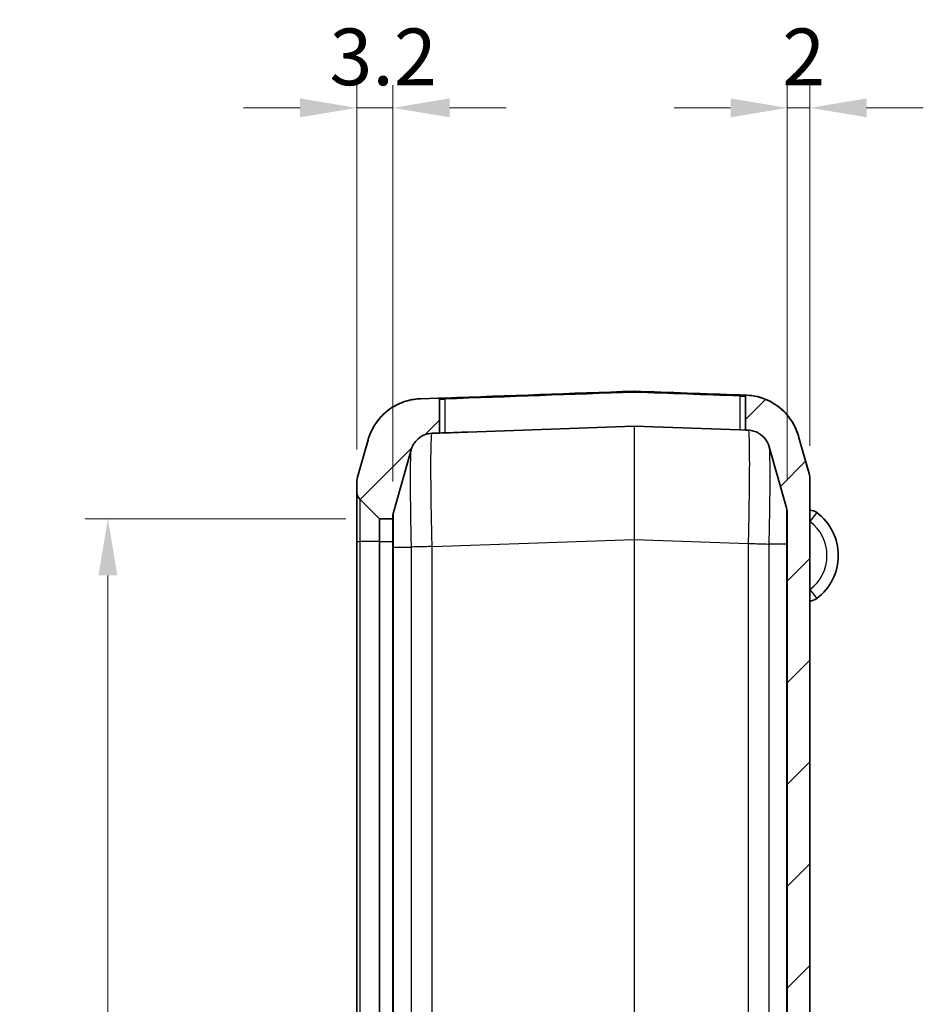
# Model space of a CAD drawing. Units: millimetres. Extents: x 0 to 5253, y 0 to 562.
# Drawn here: x 1841 to 1921, y 351 to 438 of the extents above; entities that cross this region are included whole.
import ezdxf

# ---------------------------------------------------------------- set-up
doc = ezdxf.new("R2010")
doc.units = ezdxf.units.MM
doc.header["$LTSCALE"] = 1.5
doc.layers.get('Defpoints').update_dxf_attribs({"lineweight": 25})
for name, color, linetype, lineweight in [('Dimension (ISO)', 7, 'Continuous', 18), ('Visible (ISO)', 7, 'Continuous', 35), ('Visible Narrow (ISO)', 7, 'Continuous', 25)]:
    doc.layers.add(name, color=color, linetype=linetype, lineweight=lineweight)
doc.layers.add('Hatch (ISO)', color=1, linetype='Continuous', lineweight=18, true_color=0xff0000)
doc.styles.add('Note Text (TK)', font='txt')
doc.dimstyles.new('Default - Method 1b (TK)', dxfattribs={"dimscale": 1.5, "dimtxt": 2.5, "dimasz": 2.5, "dimexe": 1, "dimexo": 1.5, "dimgap": 1, "dimtad": 1, "dimtoh": 1, "dimrnd": 1e-08, "dimdsep": 46, "dimtxsty": 'Note Text (TK)', "dimcen": 0.09, "dimdle": 5, "dimclrd": 100, "dimclre": 100, "dimclrt": 7, "dimadec": 1, "dimazin": 1, "dimtfac": 1, "dimtmove": 0, "dimatfit": 3, "dimfxl": 0, "dimtolj": 1, "dimlwd": -1, "dimlwe": -1, "dimarcsym": 0})

# ---------------------------------------------------------------- blocks, each defined once
blk = doc.blocks.new('*D71')
at = {"layer": 'Defpoints', "color": 0, "transparency": 16777216}
for p in [(1870.848, 430.412), (1870.848, 397.271), (1874.048, 394.43)]:
    blk.add_point(p, dxfattribs=at)
at = {"layer": 'Dimension (ISO)', "color": 100, "transparency": 16777216}
for p, q in [((1870.848, 400.271), (1870.848, 432.412)), ((1874.048, 397.43), (1874.048, 432.412)), ((1865.848, 430.412), (1860.848, 430.412)), ((1874.048, 430.412), (1870.848, 430.412)), ((1879.048, 430.412), (1884.048, 430.412))]:
    blk.add_line(p, q, dxfattribs=at)
for points in [[(1865.848, 431.245), (1865.848, 429.579), (1870.848, 430.412)], [(1879.048, 431.245), (1879.048, 429.579), (1874.048, 430.412)]]:
    blk.add_solid(points, dxfattribs=at)
at = {"layer": 'Dimension (ISO)', "color": 7, "transparency": 16777216, "insert": (1868.442, 434.912), "char_height": 5, "attachment_point": 4, "style": 'Note Text (TK)'}
blk.add_mtext('\\A1;3.2', dxfattribs=at)
blk = doc.blocks.new('*D72')
at = {"layer": 'Defpoints', "color": 0, "transparency": 16777216}
for p in [(1910.848, 430.412), (1910.848, 397.585), (1908.848, 394.563)]:
    blk.add_point(p, dxfattribs=at)
at = {"layer": 'Dimension (ISO)', "color": 100, "transparency": 16777216}
for p, q in [((1908.848, 397.563), (1908.848, 432.412)), ((1910.848, 400.585), (1910.848, 432.412)), ((1903.848, 430.412), (1898.848, 430.412)), ((1908.848, 430.412), (1910.848, 430.412)), ((1915.848, 430.412), (1920.848, 430.412))]:
    blk.add_line(p, q, dxfattribs=at)
for points in [[(1903.848, 431.245), (1903.848, 429.579), (1908.848, 430.412)], [(1915.848, 431.245), (1915.848, 429.579), (1910.848, 430.412)]]:
    blk.add_solid(points, dxfattribs=at)
at = {"layer": 'Dimension (ISO)', "color": 7, "transparency": 16777216, "insert": (1908.399, 434.912), "char_height": 5, "attachment_point": 4, "style": 'Note Text (TK)'}
blk.add_mtext('\\A1;2', dxfattribs=at)
blk = doc.blocks.new('*D73')
at = {"layer": 'Defpoints', "color": 0, "transparency": 16777216}
for p in [(1872.889, 394.154), (1848.889, 275.654), (1872.889, 275.654)]:
    blk.add_point(p, dxfattribs=at)
at = {"layer": 'Dimension (ISO)', "color": 100, "transparency": 16777216}
for p, q in [((1869.889, 394.154), (1846.889, 394.154)), ((1848.889, 389.154), (1848.889, 280.654)), ((1869.889, 275.654), (1846.889, 275.654))]:
    blk.add_line(p, q, dxfattribs=at)
for points in [[(1848.056, 389.154), (1849.723, 389.154), (1848.889, 394.154)], [(1848.056, 280.654), (1849.723, 280.654), (1848.889, 275.654)]]:
    blk.add_solid(points, dxfattribs=at)
at = {"layer": 'Dimension (ISO)', "color": 7, "transparency": 16777216, "insert": (1844.389, 327.461), "char_height": 5, "attachment_point": 4, "rotation": 90, "style": 'Note Text (TK)'}
blk.add_mtext('\\A1;118.5', dxfattribs=at)

msp = doc.modelspace()

# ---------------------------------------------------------------- hatches: boundary and pattern name
at = {"layer": 'Hatch (ISO)'}
h = msp.add_hatch(dxfattribs=at)
h.set_pattern_fill('ANSI31', color=256, scale=50.8, style=0)
h.set_pattern_definition([(45, (1369.5, -16), (-4.49013, 4.49013), [])])
edge = h.paths.add_edge_path()
edge.add_spline(control_points=[(1870.9232, 397.8153), (1870.8982, 397.7269), (1870.8794, 397.6369), (1870.8541, 397.4548), (1870.8478, 397.3631), (1870.8478, 397.2712)], knot_values=[-0.0551278, -0.0551278, -0.0551278, -0.0551278, -0.0275639, -0.0275639, 0, 0, 0, 0], degree=3, periodic=0)
edge.add_line((1870.8478, 397.2712), (1870.8478, 396.5683))
edge.add_ellipse((1871.8478, 396.5683), major_axis=(-1, 0), ratio=1, start_angle=0, end_angle=45)
edge.add_line((1871.1407, 395.8612), (1872.8185, 394.1833))
edge.add_ellipse((1872.8892, 394.254), major_axis=(-0.0707, -0.0707), ratio=1, start_angle=0, end_angle=45)
edge.add_line((1872.8892, 394.154), (1874.0478, 394.154))
edge.add_line((1874.0478, 394.154), (1874.0478, 394.4297))
edge.add_spline(control_points=[(1874.0478, 394.4297), (1874.0478, 394.4756), (1874.051, 394.5215), (1874.0636, 394.6125), (1874.073, 394.6576), (1874.0855, 394.7018)], knot_values=[-0.0275639, -0.0275639, -0.0275639, -0.0275639, -0.013782, -0.013782, 0, 0, 0, 0], degree=3, periodic=0)
edge.add_line((1874.0855, 394.7018), (1875.6497, 400.2344))
edge.add_spline(control_points=[(1875.6497, 400.2344), (1875.6934, 400.389), (1875.7556, 400.5378), (1875.9143, 400.8173), (1876.0102, 400.947), (1876.2994, 401.2531), (1876.5135, 401.4057), (1876.9882, 401.6201), (1877.2442, 401.68), (1877.5045, 401.6891)], knot_values=[-0.2526785, -0.2526785, -0.2526785, -0.2526785, -0.2044681, -0.2044681, -0.1562578, -0.1562578, -0.0781289, -0.0781289, 0, 0, 0, 0], degree=3, periodic=0)
edge.add_line((1877.5045, 401.6891), (1878.1478, 401.7115))
edge.add_line((1878.1478, 401.7115), (1878.1478, 404.6999))
edge.add_ellipse((1878.0478, 404.6999), major_axis=(0.1, 0), ratio=1, start_angle=0, end_angle=92)
edge.add_line((1878.0443, 404.7998), (1876.4913, 404.7456))
edge.add_spline(control_points=[(1876.4913, 404.7456), (1876.0898, 404.7315), (1875.6914, 404.6692), (1874.9183, 404.4505), (1874.5463, 404.2949), (1873.6308, 403.7751), (1873.1328, 403.3461), (1872.3293, 402.3213), (1872.0315, 401.7354), (1871.8544, 401.1089)], knot_values=[-0.6316963, -0.6316963, -0.6316963, -0.6316963, -0.5111704, -0.5111704, -0.3906445, -0.3906445, -0.1953222, -0.1953222, 0, 0, 0, 0], degree=3, periodic=0)
edge.add_line((1871.8544, 401.1089), (1870.9232, 397.8153))
edge = h.paths.add_edge_path()
edge.add_spline(control_points=[(1871.8544, 268.6992), (1871.9637, 268.3126), (1872.1192, 267.9406), (1872.5159, 267.2418), (1872.7556, 266.9176), (1873.4786, 266.1523), (1874.0139, 265.7709), (1875.2006, 265.2348), (1875.8406, 265.0852), (1876.4913, 265.0625)], knot_values=[-0.6316963, -0.6316963, -0.6316963, -0.6316963, -0.5111704, -0.5111704, -0.3906445, -0.3906445, -0.1953222, -0.1953222, 0, 0, 0, 0], degree=3, periodic=0)
edge.add_line((1876.4913, 265.0625), (1895.3443, 264.4042))
edge.add_ellipse((1895.3478, 264.5041), major_axis=(-0.0035, -0.0999), ratio=1, start_angle=0, end_angle=4)
edge.add_line((1895.3513, 264.4042), (1905.2043, 264.7482))
edge.add_spline(control_points=[(1905.2043, 264.7482), (1905.6058, 264.7623), (1906.0042, 264.8246), (1906.7773, 265.0433), (1907.1493, 265.1989), (1908.0649, 265.7187), (1908.5628, 266.1477), (1909.3663, 267.1725), (1909.6641, 267.7584), (1909.8412, 268.3849)], knot_values=[-0.6316963, -0.6316963, -0.6316963, -0.6316963, -0.5111704, -0.5111704, -0.3906445, -0.3906445, -0.1953222, -0.1953222, 0, 0, 0, 0], degree=3, periodic=0)
edge.add_line((1909.8412, 268.3849), (1910.7724, 271.6785))
edge.add_spline(control_points=[(1910.7724, 271.6785), (1910.7974, 271.7669), (1910.8162, 271.8569), (1910.8415, 272.039), (1910.8478, 272.1307), (1910.8478, 272.2226)], knot_values=[-0.0551278, -0.0551278, -0.0551278, -0.0551278, -0.0275639, -0.0275639, 0, 0, 0, 0], degree=3, periodic=0)
edge.add_line((1910.8478, 272.2226), (1910.8478, 397.5855))
edge.add_spline(control_points=[(1910.8478, 397.5855), (1910.8478, 397.6774), (1910.8415, 397.7691), (1910.8162, 397.9512), (1910.7974, 398.0412), (1910.7724, 398.1296)], knot_values=[-0.0551278, -0.0551278, -0.0551278, -0.0551278, -0.0275639, -0.0275639, 0, 0, 0, 0], degree=3, periodic=0)
edge.add_line((1910.7724, 398.1296), (1909.8412, 401.4232))
edge.add_spline(control_points=[(1909.8412, 401.4232), (1909.7319, 401.8098), (1909.5764, 402.1818), (1909.1797, 402.8806), (1908.94, 403.2048), (1908.217, 403.97), (1907.6817, 404.3514), (1906.5096, 404.8809), (1905.8864, 405.0297), (1905.2523, 405.0579)], knot_values=[-0.6316963, -0.6316963, -0.6316963, -0.6316963, -0.5111704, -0.5111704, -0.3906445, -0.3906445, -0.1953222, -0.1953222, -0.0048009, -0.0048009, -0.0048009, -0.0048009], degree=3, periodic=0)
edge.add_spline(control_points=[(1905.2523, 405.0579), (1905.2448, 405.0583), (1905.2373, 405.0578), (1905.2227, 405.0551), (1905.2155, 405.053), (1905.1966, 405.0449), (1905.1858, 405.0376), (1905.1675, 405.019), (1905.1602, 405.0081), (1905.1503, 404.984), (1905.1478, 404.9711), (1905.1478, 404.958)], knot_values=[-0.0161945, -0.0161945, -0.0161945, -0.0161945, -0.0139569, -0.0139569, -0.0117193, -0.0117193, -0.0078129, -0.0078129, -0.0039064, -0.0039064, 0, 0, 0, 0], degree=3, periodic=0)
edge.add_line((1905.1478, 404.958), (1905.1478, 401.9699))
edge.add_line((1905.1478, 401.9699), (1905.3911, 401.9614))
edge.add_spline(control_points=[(1905.3911, 401.9614), (1905.5517, 401.9558), (1905.7111, 401.9309), (1906.0203, 401.8434), (1906.1691, 401.7812), (1906.5354, 401.5732), (1906.7345, 401.4016), (1907.0559, 400.9918), (1907.175, 400.7574), (1907.2459, 400.5068)], knot_values=[-0.2526785, -0.2526785, -0.2526785, -0.2526785, -0.2044681, -0.2044681, -0.1562578, -0.1562578, -0.0781289, -0.0781289, 0, 0, 0, 0], degree=3, periodic=0)
edge.add_line((1907.2459, 400.5068), (1908.7724, 395.1076))
edge.add_spline(control_points=[(1908.7724, 395.1076), (1908.7974, 395.0191), (1908.8162, 394.9291), (1908.8415, 394.7471), (1908.8478, 394.6553), (1908.8478, 394.5634)], knot_values=[-0.0551278, -0.0551278, -0.0551278, -0.0551278, -0.0275639, -0.0275639, 0, 0, 0, 0], degree=3, periodic=0)
edge.add_line((1908.8478, 394.5634), (1908.8478, 275.2446))
edge.add_spline(control_points=[(1908.8478, 275.2446), (1908.8478, 275.1528), (1908.8415, 275.061), (1908.8162, 274.879), (1908.7974, 274.7889), (1908.7724, 274.7005)], knot_values=[-0.0551278, -0.0551278, -0.0551278, -0.0551278, -0.0275639, -0.0275639, 0, 0, 0, 0], degree=3, periodic=0)
edge.add_line((1908.7724, 274.7005), (1907.2459, 269.3013))
edge.add_spline(control_points=[(1907.2459, 269.3013), (1907.2022, 269.1467), (1907.14, 268.9979), (1906.9813, 268.7184), (1906.8854, 268.5887), (1906.5962, 268.2826), (1906.3821, 268.13), (1905.9074, 267.9156), (1905.6514, 267.8557), (1905.3911, 267.8466)], knot_values=[-0.2526785, -0.2526785, -0.2526785, -0.2526785, -0.2044681, -0.2044681, -0.1562578, -0.1562578, -0.0781289, -0.0781289, 0, 0, 0, 0], degree=3, periodic=0)
edge.add_line((1905.3911, 267.8466), (1895.3513, 267.496))
edge.add_ellipse((1895.3478, 267.596), major_axis=(0.0035, -0.0999), ratio=1, start_angle=356, end_angle=360, ccw=False)
edge.add_line((1895.3443, 267.496), (1877.5045, 268.119))
edge.add_spline(control_points=[(1877.5045, 268.119), (1877.3439, 268.1246), (1877.1845, 268.1496), (1876.8753, 268.2371), (1876.7265, 268.2993), (1876.3603, 268.5072), (1876.1611, 268.6788), (1875.8397, 269.0887), (1875.7206, 269.3231), (1875.6497, 269.5737)], knot_values=[-0.2526785, -0.2526785, -0.2526785, -0.2526785, -0.2044681, -0.2044681, -0.1562578, -0.1562578, -0.0781289, -0.0781289, 0, 0, 0, 0], degree=3, periodic=0)
edge.add_line((1875.6497, 269.5737), (1874.0855, 275.1063))
edge.add_spline(control_points=[(1874.0855, 275.1063), (1874.073, 275.1505), (1874.0636, 275.1955), (1874.051, 275.2866), (1874.0478, 275.3324), (1874.0478, 275.3784)], knot_values=[-0.0275639, -0.0275639, -0.0275639, -0.0275639, -0.013782, -0.013782, 0, 0, 0, 0], degree=3, periodic=0)
edge.add_line((1874.0478, 275.3784), (1874.0478, 275.654))
edge.add_line((1874.0478, 275.654), (1872.8892, 275.654))
edge.add_ellipse((1872.8892, 275.554), major_axis=(0, 0.1), ratio=1, start_angle=0, end_angle=45)
edge.add_line((1872.8185, 275.6248), (1871.1407, 273.9469))
edge.add_ellipse((1871.8478, 273.2398), major_axis=(-0.7071, 0.7071), ratio=1, start_angle=0, end_angle=45)
edge.add_line((1870.8478, 273.2398), (1870.8478, 272.5369))
edge.add_spline(control_points=[(1870.8478, 272.5369), (1870.8478, 272.445), (1870.8541, 272.3532), (1870.8794, 272.1712), (1870.8982, 272.0812), (1870.9232, 271.9928)], knot_values=[-0.0551278, -0.0551278, -0.0551278, -0.0551278, -0.0275639, -0.0275639, 0, 0, 0, 0], degree=3, periodic=0)
edge.add_line((1870.9232, 271.9928), (1871.8544, 268.6992))

# ---------------------------------------------------------------- linework, layer by layer
at = {"layer": 'Visible (ISO)'}
for p, q in [((1905.1478, 404.958), (1905.1478, 401.9699)), ((1905.2292, 405.0589), (1905.2292, 405.0589)), ((1878.0443, 404.7998), (1876.4913, 404.7456)), ((1878.1478, 401.7115), (1878.1478, 404.6999)), ((1877.5045, 401.6891), (1878.1478, 401.7115)), ((1878.1478, 401.7115), (1878.3797, 401.7196)), ((1895.3443, 402.312), (1880.6123, 401.7976)), ((1904.6478, 401.9874), (1895.3513, 402.312)), ((1904.6478, 401.9874), (1905.1478, 401.9699)), ((1905.1478, 401.9699), (1905.3911, 401.9614)), ((1871.8544, 401.1089), (1870.9232, 397.8153)), ((1910.7724, 398.1296), (1909.8412, 401.4232)), ((1874.0855, 394.7018), (1875.6497, 400.2344)), ((1907.2459, 400.5068), (1908.7724, 395.1076)), ((1870.8478, 397.2712), (1870.8478, 396.5683)), ((1910.8478, 272.2226), (1910.8478, 397.5855)), ((1870.8478, 396.5683), (1870.8478, 392.154)), ((1871.1407, 395.8612), (1872.8185, 394.1833)), ((1908.8478, 394.5634), (1908.8478, 275.2446)), ((1872.8892, 394.154), (1874.0478, 394.154)), ((1874.0478, 394.154), (1874.0478, 394.4297)), ((1874.0478, 394.154), (1874.0478, 392.154)), ((1870.8478, 392.154), (1870.8478, 277.654)), ((1874.0478, 392.154), (1874.0478, 277.654))]:
    msp.add_line(p, q, dxfattribs=at)
for centre, radius, start, end in [((2267.5745, -10178.371), 10590.3182, 92.01425637, 92.10466603), ((1895.3478, 405.3037), 0.1, 87.985725, 92.014275), ((1878.0478, 404.6999), 0.1, 0, 92), ((1895.3478, 402.2121), 0.1, 88, 92), ((1908.8478, 397.5856), 2, 0, 15.777362), ((1872.8478, 397.2713), 2, 164.222638, 180), ((1871.8478, 396.5683), 1, 180, 225), ((1910.8478, 393.9042), 1, 53.130102, 90), ((1908.5978, 390.9042), 4.75, 306.869898, 53.130102), ((1872.8892, 394.254), 0.1, 225, 270), ((1910.8478, 387.9042), 1, 270, 306.869898)]:
    msp.add_arc(centre, radius, start, end, dxfattribs=at)
for centre, major_axis, ratio, start_param, end_param in [((1892.2573, 392.504), (369.636, -12.908), 0.0351483, 1.5384868, 1.5636531), ((1904.5855, 405.0401), (0.6747, 0.0155), 0.0198156, 0.3056279, 0.4050027), ((1880.9613, 391.8037), (-286.5369, -10.0061), 0.0348783, 4.712389, 4.7192452)]:
    msp.add_ellipse(centre, major_axis=major_axis, ratio=ratio, start_param=start_param, end_param=end_param, dxfattribs=at)
for points, knots in [([(1904.6514, 405.0724), (1904.6982, 405.0707), (1904.7456, 405.0692), (1904.8375, 405.0666), (1904.8816, 405.0655), (1904.9656, 405.0637), (1905.0053, 405.063), (1905.0768, 405.0618), (1905.1088, 405.0613), (1905.164, 405.0605), (1905.1872, 405.0601), (1905.2055, 405.0596)], [0, 0, 0, 0, 0.014129118, 0.014129118, 0.028258235, 0.028258235, 0.042387353, 0.042387353, 0.056516471, 0.056516471, 0.070645588, 0.070645588, 0.070645588, 0.070645588]), ([(1905.2523, 405.0579), (1905.2448, 405.0583), (1905.2373, 405.0578), (1905.2227, 405.0551), (1905.2155, 405.053), (1905.1966, 405.0449), (1905.1858, 405.0376), (1905.1675, 405.019), (1905.1602, 405.0081), (1905.1503, 404.984), (1905.1478, 404.9711), (1905.1478, 404.958)], [-0.016194456, -0.016194456, -0.016194456, -0.016194456, -0.013956895, -0.013956895, -0.011719334, -0.011719334, -0.007812889, -0.007812889, -0.003906445, -0.003906445, 0, 0, 0, 0]), ([(1905.2523, 405.0579), (1905.2523, 405.0579), (1905.2513, 405.058), (1905.2476, 405.0581), (1905.245, 405.0583), (1905.2396, 405.0585), (1905.2373, 405.0586), (1905.2329, 405.0588), (1905.2311, 405.0588), (1905.2292, 405.0589)], [-0.016500958, -0.016500958, -0.016500958, -0.016500958, -0.010643118, -0.010643118, -0.005362811, -0.005362811, -0.00206262, -0.00206262, -0.000000128, -0.000000128, -0.000000128, -0.000000128]), ([(1909.8469, 401.4124), (1909.8225, 401.4991), (1909.7919, 401.6003), (1909.7027, 401.8526), (1909.6452, 402.0033), (1909.4604, 402.3939), (1909.3371, 402.6346), (1908.8885, 403.2681), (1908.5661, 403.6785), (1907.5227, 404.4305), (1906.9241, 404.7526), (1905.8883, 404.9982), (1905.5722, 405.0437), (1905.2523, 405.058)], [1.225523936, 1.225523936, 1.225523936, 1.225523936, 1.231302517, 1.231302517, 1.237081099, 1.237081099, 1.24285968, 1.24285968, 1.248638262, 1.248638262, 1.252732123, 1.252732123, 1.254376823, 1.254376823, 1.254376823, 1.254376823]), ([(1909.8412, 401.4232), (1909.7319, 401.8098), (1909.5764, 402.1818), (1909.1797, 402.8806), (1908.94, 403.2048), (1908.217, 403.97), (1907.6817, 404.3514), (1906.5096, 404.8809), (1905.8864, 405.0297), (1905.2523, 405.0579)], [-0.63169626, -0.63169626, -0.63169626, -0.63169626, -0.51117037, -0.51117037, -0.39064447, -0.39064447, -0.19532224, -0.19532224, -0.00480087, -0.00480087, -0.00480087, -0.00480087]), ([(1876.4901, 404.7455), (1875.9569, 404.7269), (1875.435, 404.6185), (1874.4829, 404.2791), (1874.0708, 404.0419), (1873.3131, 403.4974), (1873.0268, 403.1954), (1872.5131, 402.5756), (1872.3533, 402.2947), (1872.1171, 401.8446), (1872.0462, 401.6728), (1871.9372, 401.3876), (1871.9008, 401.2746), (1871.8635, 401.1501), (1871.8558, 401.1235), (1871.8487, 401.0981)], [0.006489405, 0.006489405, 0.006489405, 0.006489405, 0.0092261, 0.0092261, 0.012285145, 0.012285145, 0.016366832, 0.016366832, 0.022150879, 0.022150879, 0.027934926, 0.027934926, 0.033718973, 0.033718973, 0.035409641, 0.035409641, 0.035409641, 0.035409641]), ([(1876.4913, 404.7456), (1876.0898, 404.7315), (1875.6914, 404.6692), (1874.9183, 404.4505), (1874.5463, 404.2949), (1873.6308, 403.7751), (1873.1328, 403.3461), (1872.3293, 402.3213), (1872.0315, 401.7354), (1871.8544, 401.1089)], [-0.63169626, -0.63169626, -0.63169626, -0.63169626, -0.51117037, -0.51117037, -0.39064447, -0.39064447, -0.19532224, -0.19532224, 0, 0, 0, 0]), ([(1878.6441, 404.8031), (1878.5822, 404.8008), (1878.5201, 404.799), (1878.402, 404.7966), (1878.3458, 404.796), (1878.2447, 404.7955), (1878.2004, 404.7958), (1878.1273, 404.7966), (1878.0989, 404.7972), (1878.0741, 404.798), (1878.0689, 404.7982), (1878.0651, 404.7983)], [0, 0, 0, 0, 0.018755059, 0.018755059, 0.037510117, 0.037510117, 0.056265176, 0.056265176, 0.075020235, 0.075020235, 0.081419301, 0.081419301, 0.081419301, 0.081419301]), ([(1875.6497, 400.2344), (1875.6934, 400.389), (1875.7556, 400.5378), (1875.9143, 400.8173), (1876.0102, 400.947), (1876.2994, 401.2531), (1876.5135, 401.4057), (1876.9882, 401.6201), (1877.2442, 401.68), (1877.5045, 401.6891)], [-0.25267851, -0.25267851, -0.25267851, -0.25267851, -0.20446815, -0.20446815, -0.15625779, -0.15625779, -0.07812889, -0.07812889, 0, 0, 0, 0]), ([(1878.3797, 401.7196), (1878.3991, 401.7203), (1878.4194, 401.721), (1878.5011, 401.7237), (1878.5676, 401.7259), (1878.6304, 401.7281), (1878.6361, 401.7283), (1878.642, 401.7285), (1878.6478, 401.7287)], [0.276254758, 0.276254758, 0.276254758, 0.276254758, 0.282784927, 0.282784927, 0.301628018, 0.301628018, 0.301628018, 0.303364096, 0.303364096, 0.303364096, 0.303364096]), ([(1905.3911, 401.9614), (1905.5517, 401.9558), (1905.7111, 401.9309), (1906.0203, 401.8434), (1906.1691, 401.7812), (1906.5354, 401.5732), (1906.7345, 401.4016), (1907.0559, 400.9918), (1907.175, 400.7574), (1907.2459, 400.5068)], [-0.25267851, -0.25267851, -0.25267851, -0.25267851, -0.20446815, -0.20446815, -0.15625779, -0.15625779, -0.07812889, -0.07812889, 0, 0, 0, 0]), ([(1910.8478, 397.5855), (1910.8478, 397.6774), (1910.8415, 397.7691), (1910.8162, 397.9512), (1910.7974, 398.0412), (1910.7724, 398.1296)], [-0.055127826, -0.055127826, -0.055127826, -0.055127826, -0.027563913, -0.027563913, 0, 0, 0, 0]), ([(1870.9232, 397.8153), (1870.8982, 397.7269), (1870.8794, 397.6369), (1870.8541, 397.4548), (1870.8478, 397.3631), (1870.8478, 397.2712)], [-0.055127826, -0.055127826, -0.055127826, -0.055127826, -0.027563913, -0.027563913, 0, 0, 0, 0]), ([(1874.0478, 394.4297), (1874.0478, 394.4756), (1874.051, 394.5215), (1874.0636, 394.6125), (1874.073, 394.6576), (1874.0855, 394.7018)], [-0.027563913, -0.027563913, -0.027563913, -0.027563913, -0.013781957, -0.013781957, 0, 0, 0, 0]), ([(1908.7724, 395.1076), (1908.7974, 395.0191), (1908.8162, 394.9291), (1908.8415, 394.7471), (1908.8478, 394.6553), (1908.8478, 394.5634)], [-0.055127826, -0.055127826, -0.055127826, -0.055127826, -0.027563913, -0.027563913, 0, 0, 0, 0])]:
    msp.add_open_spline(points, degree=3, knots=knots, dxfattribs=at)
for points in [[(1870.9232, 397.8151), (1871.2322, 398.9088), (1871.5405, 400.0033), (1871.8487, 401.0981)], [(1909.8469, 401.4124), (1910.1551, 400.3176), (1910.4634, 399.2231), (1910.7725, 398.1294)]]:
    msp.add_open_spline(points, degree=3, dxfattribs=at)
at = {"layer": 'Visible Narrow (ISO)'}
for p, q in [((1895.3443, 405.4036), (1895.3478, 405.3037)), ((1895.3478, 405.3037), (1895.3513, 405.4036)), ((1904.6478, 404.9725), (1904.6514, 405.0724)), ((1904.6478, 404.9725), (1904.6478, 401.9874)), ((1878.6441, 404.8031), (1878.6478, 404.7031)), ((1878.6478, 401.7287), (1878.6478, 404.7031)), ((1871.1407, 392.154), (1871.1407, 395.8612)), ((1911.4478, 394.7042), (1910.8478, 393.9042)), ((1872.8185, 394.1833), (1872.8185, 392.154)), ((1872.8892, 392.154), (1872.8892, 394.154)), ((1870.8478, 392.154), (1871.1407, 392.154)), ((1871.1407, 277.654), (1871.1407, 392.154)), ((1872.8185, 392.154), (1871.1407, 392.154)), ((1872.8892, 392.154), (1872.8185, 392.154)), ((1872.8185, 392.154), (1872.8185, 277.654)), ((1872.8892, 392.154), (1874.0478, 392.154)), ((1872.8892, 277.654), (1872.8892, 392.154)), ((1877.5038, 391.6951), (1895.3443, 392.3181)), ((1895.3513, 392.3181), (1895.3443, 392.3181)), ((1895.3443, 392.3181), (1895.3443, 277.49)), ((1895.3513, 277.49), (1895.3513, 392.3181)), ((1895.3513, 392.3181), (1905.3911, 391.9675)), ((1905.3911, 391.9675), (1905.3911, 277.8406)), ((1907.2459, 277.8915), (1907.2459, 391.9166)), ((1908.7724, 391.9166), (1907.2459, 391.9166)), ((1908.7724, 391.9166), (1908.7724, 277.8915)), ((1908.7724, 391.9166), (1908.7724, 391.9166)), ((1874.0855, 278.1638), (1874.0855, 391.6442)), ((1874.0855, 391.6442), (1875.6497, 391.6442)), ((1875.6497, 391.6442), (1875.6497, 278.1638)), ((1877.5045, 278.113), (1877.5045, 391.6951)), ((1910.8478, 387.9042), (1911.4478, 387.1042))]:
    msp.add_line(p, q, dxfattribs=at)
msp.add_arc((1908.5978, 390.9042), 3.75, 306.869898, 53.130102, dxfattribs=at)
for centre, major_axis, ratio, start_param, end_param in [((1898.4383, 392.504), (-369.6326, -12.9079), 0.0348783, 4.7195322, 4.7647377), ((1892.2573, 392.504), (369.6326, -12.9079), 0.0348783, 1.5384868, 1.5636531), ((1905.2032, 404.9597), (0.0023, 0.1), 0.9256849, 0, 1.592168), ((1905.2252, 404.959), (0.004, 0.0999), 0.9623163, 0.000299, 1.6092347), ((1895.3478, 392.3061), (0.0035, -10.006), 0.0003484, 3.1416034, 4.7111826), ((1895.3478, 392.3061), (0.0035, 10.006), 0.0003484, 4.7135949, 6.2831733)]:
    msp.add_ellipse(centre, major_axis=major_axis, ratio=ratio, start_param=start_param, end_param=end_param, dxfattribs=at)
for points, knots in [([(1904.6478, 404.9725), (1904.6821, 404.971), (1904.7168, 404.9696), (1904.7895, 404.9671), (1904.827, 404.9659), (1904.8848, 404.9644), (1904.9064, 404.9639), (1904.9372, 404.9632), (1904.9472, 404.9629), (1904.9725, 404.9624), (1904.9873, 404.9621), (1905.0234, 404.9614), (1905.0436, 404.9611), (1905.0809, 404.9604), (1905.0975, 404.96), (1905.1107, 404.9597)], [0, 0, 0, 0, 0.012362978, 0.012362978, 0.026492096, 0.026492096, 0.035322794, 0.035322794, 0.039738144, 0.039738144, 0.046802702, 0.046802702, 0.058105997, 0.058105997, 0.070645588, 0.070645588, 0.070645588, 0.070645588]), ([(1905.1107, 404.9597), (1905.1137, 404.9596), (1905.1166, 404.9595), (1905.1228, 404.9593), (1905.1261, 404.9591), (1905.129, 404.959)], [0, 0, 0, 0, 0.0029059006, 0.0029059006, 0.0067478852, 0.0067478852, 0.0067478852, 0.0067478852]), ([(1905.129, 404.959), (1905.1305, 404.9589), (1905.132, 404.9588), (1905.1334, 404.9588), (1905.1356, 404.9587), (1905.1375, 404.9586), (1905.1392, 404.9585), (1905.1419, 404.9584), (1905.144, 404.9582), (1905.1454, 404.9582), (1905.147, 404.9581), (1905.1478, 404.958), (1905.1478, 404.958)], [0, 0, 0, 0, 0.00206262, 0.00206262, 0.00206262, 0.005362811, 0.005362811, 0.005362811, 0.010643118, 0.010643118, 0.010643118, 0.016500958, 0.016500958, 0.016500958, 0.016500958]), ([(1878.1478, 404.6995), (1878.1478, 404.6992), (1878.151, 404.6989), (1878.1677, 404.6979), (1878.186, 404.6973), (1878.2528, 404.6959), (1878.3124, 404.6953), (1878.4631, 404.6967), (1878.5554, 404.699), (1878.6478, 404.7031)], [-0.093775293, -0.093775293, -0.093775293, -0.093775293, -0.082053382, -0.082053382, -0.063298323, -0.063298323, -0.033290229, -0.033290229, 0, 0, 0, 0]), ([(1877.5038, 391.6951), (1877.481, 392.6033), (1877.4611, 393.5163), (1877.4269, 395.4102), (1877.4139, 396.3667), (1877.402, 397.7867), (1877.3997, 398.2981), (1877.3997, 398.9915), (1877.4003, 399.21), (1877.4033, 399.7491), (1877.4066, 400.0509), (1877.4189, 400.742), (1877.43, 401.0725), (1877.4605, 401.5576), (1877.4806, 401.6882), (1877.5038, 401.689)], [-1.2492721, -1.2492721, -1.2492721, -1.2492721, -1.031234, -1.031234, -0.7812379, -0.7812379, -0.6249903, -0.6249903, -0.5468665, -0.5468665, -0.4218685, -0.4218685, -0.2218716, -0.2218716, -0.0007085, -0.0007085, -0.0007085, -0.0007085]), ([(1905.3918, 401.9614), (1905.4146, 401.9606), (1905.4346, 401.8337), (1905.4687, 401.302), (1905.4817, 400.8592), (1905.4936, 399.9103), (1905.4959, 399.495), (1905.4959, 398.8016), (1905.4953, 398.5583), (1905.4923, 397.8981), (1905.489, 397.4647), (1905.4767, 396.289), (1905.4656, 395.5173), (1905.435, 393.815), (1905.415, 392.8887), (1905.3918, 391.9675)], [-1.2492733, -1.2492733, -1.2492733, -1.2492733, -1.0312349, -1.0312349, -0.7812386, -0.7812386, -0.6249909, -0.6249909, -0.546867, -0.546867, -0.4218688, -0.4218688, -0.2218718, -0.2218718, -0.000708, -0.000708, -0.000708, -0.000708]), ([(1875.6353, 400.2088), (1875.6227, 400.1639), (1875.6116, 400.0599), (1875.5908, 399.7002), (1875.582, 399.4158), (1875.5722, 398.8221), (1875.5696, 398.5629), (1875.5672, 398.1002), (1875.5668, 397.9127), (1875.5668, 397.3177), (1875.5686, 396.879), (1875.578, 395.6609), (1875.5883, 394.8406), (1875.6156, 393.213), (1875.6314, 392.4267), (1875.6497, 391.6442)], [0.0596953, 0.0596953, 0.0596953, 0.0596953, 0.2218716, 0.2218716, 0.4218685, 0.4218685, 0.5468665, 0.5468665, 0.6249903, 0.6249903, 0.7812379, 0.7812379, 1.031234, 1.031234, 1.2499806, 1.2499806, 1.2499806, 1.2499806]), ([(1907.2459, 391.9166), (1907.2644, 392.7103), (1907.2805, 393.508), (1907.3048, 394.9711), (1907.3136, 395.633), (1907.3234, 396.6416), (1907.326, 397.0133), (1907.3284, 397.5796), (1907.3288, 397.7884), (1907.3288, 398.3834), (1907.327, 398.7398), (1907.3176, 399.5547), (1907.3072, 399.9355), (1907.2835, 400.3363), (1907.2726, 400.4371), (1907.2603, 400.4812)], [0, 0, 0, 0, 0.2218718, 0.2218718, 0.4218688, 0.4218688, 0.546867, 0.546867, 0.6249909, 0.6249909, 0.7812386, 0.7812386, 1.0312349, 1.0312349, 1.1902864, 1.1902864, 1.1902864, 1.1902864]), ([(1874.0855, 391.6442), (1874.0847, 391.9272), (1874.084, 392.211), (1874.0835, 392.4846), (1874.083, 392.7313), (1874.0826, 392.9665), (1874.0824, 393.1869), (1874.0822, 393.3247), (1874.0821, 393.4567), (1874.0821, 393.5805), (1874.082, 393.6579), (1874.082, 393.732), (1874.082, 393.8025), (1874.082, 393.9434), (1874.0821, 394.0701), (1874.0822, 394.1816), (1874.0825, 394.36), (1874.0829, 394.4958), (1874.0835, 394.5836), (1874.084, 394.6589), (1874.0847, 394.6989), (1874.0855, 394.7016)], [0, 0, 0, 0, 0.07730066, 0.07730066, 0.07730066, 0.14698014, 0.14698014, 0.14698014, 0.19052981, 0.19052981, 0.19052981, 0.21774835, 0.21774835, 0.21774835, 0.27218544, 0.27218544, 0.27218544, 0.35928478, 0.35928478, 0.35928478, 0.43402084, 0.43402084, 0.43402084, 0.43402084]), ([(1908.7727, 395.1063), (1908.7742, 395.0983), (1908.7754, 395.0546), (1908.7774, 394.9023), (1908.7781, 394.796), (1908.779, 394.5752), (1908.7792, 394.479), (1908.7794, 394.3076), (1908.7794, 394.2382), (1908.7794, 394.0181), (1908.7793, 393.856), (1908.7785, 393.406), (1908.7776, 393.1027), (1908.7753, 392.4998), (1908.7739, 392.2082), (1908.7724, 391.9166)], [0.00533856, 0.00533856, 0.00533856, 0.00533856, 0.07343736, 0.07343736, 0.13963442, 0.13963442, 0.18100758, 0.18100758, 0.20686581, 0.20686581, 0.25858226, 0.25858226, 0.34132858, 0.34132858, 0.41373162, 0.41373162, 0.41373162, 0.41373162]), ([(1905.3918, 391.9675), (1905.6017, 391.962), (1905.8103, 391.9565), (1906.0076, 391.9512), (1906.2049, 391.946), (1906.3907, 391.941), (1906.5559, 391.9365), (1906.7211, 391.932), (1906.8658, 391.9279), (1906.9827, 391.9246), (1907.0996, 391.9212), (1907.1888, 391.9185), (1907.2459, 391.9166)], [0, 0, 0, 0, 0.2500001, 0.2500001, 0.2500001, 0.5000001, 0.5000001, 0.5000001, 0.7500002, 0.7500002, 0.7500002, 1.0000003, 1.0000003, 1.0000003, 1.0000003]), ([(1908.8478, 391.9195), (1908.8478, 391.9195), (1908.8478, 391.9195), (1908.8478, 391.9195), (1908.8477, 391.9194), (1908.8473, 391.9193), (1908.847, 391.9192), (1908.8458, 391.919), (1908.8446, 391.9189), (1908.8399, 391.9185), (1908.8352, 391.9183), (1908.8162, 391.9175), (1908.7974, 391.9171), (1908.7724, 391.9166)], [-0.055119274, -0.055119274, -0.055119274, -0.055119274, -0.054863448, -0.054863448, -0.051677983, -0.051677983, -0.048231988, -0.048231988, -0.041342446, -0.041342446, -0.027564161, -0.027564161, 0, 0, 0, 0]), ([(1874.0478, 391.645), (1874.0478, 391.645), (1874.0478, 391.645), (1874.0478, 391.645), (1874.0479, 391.6449), (1874.048, 391.6449), (1874.0482, 391.6449), (1874.0488, 391.6449), (1874.0494, 391.6448), (1874.0518, 391.6447), (1874.0541, 391.6447), (1874.0636, 391.6445), (1874.073, 391.6444), (1874.0855, 391.6442)], [-0.000127896, -0.000127896, -0.000127896, -0.000127896, 0, 0, 0.001593804, 0.001593804, 0.003316107, 0.003316107, 0.006760449, 0.006760449, 0.013649411, 0.013649411, 0.027431354, 0.027431354, 0.027431354, 0.027431354]), ([(1877.5045, 391.6952), (1877.2945, 391.6909), (1877.0858, 391.6867), (1876.8885, 391.6824), (1876.6912, 391.6782), (1876.5053, 391.6739), (1876.34, 391.6697), (1876.1747, 391.6655), (1876.0301, 391.6612), (1875.9131, 391.657), (1875.7961, 391.6527), (1875.7069, 391.6485), (1875.6497, 391.6442)], [0, 0, 0, 0, 0.2500032, 0.2500032, 0.2500032, 0.5000065, 0.5000065, 0.5000065, 0.7500097, 0.7500097, 0.7500097, 1.000013, 1.000013, 1.000013, 1.000013])]:
    msp.add_open_spline(points, degree=3, knots=knots, dxfattribs=at)
for points in [[(1905.2292, 405.0589), (1905.2291, 405.0589), (1905.229, 405.0589), (1905.2289, 405.0589)], [(1910.7725, 398.1294), (1910.7724, 398.1295), (1910.7724, 398.1296), (1910.7724, 398.1296)], [(1870.9232, 397.8153), (1870.9232, 397.8153), (1870.9232, 397.8152), (1870.9232, 397.8151)]]:
    msp.add_open_spline(points, degree=3, dxfattribs=at)

# ---------------------------------------------------------------- dimensions: what is measured, and where the dimension line sits
at = {"layer": 'Dimension (ISO)', "color": 100, "true_color": 0x00ff3f}
dim = msp.add_linear_dim(base=(1870.8478, 430.4118), p1=(1874.0478, 394.4297), p2=(1870.8478, 397.2712), dimstyle='Default - Method 1b (TK)', override={"dimscale": 0, "dimtxt": 5, "dimasz": 5, "dimexe": 2, "dimexo": 3, "dimgap": 2, "dimtoh": 0, "dimdec": 2, "dimcen": 0.18, "dimtol": 0, "dimlim": 0, "dimtp": 0, "dimtm": 0, "dimtdec": 2, "dimtofl": 1, "dimatfit": 1}, dxfattribs=at)
dim.commit()
dim.dimension.update_dxf_attribs({"geometry": '*D71', "text_midpoint": (1872.4478, 430.4118), "dimtype": 160})
for base, p1, p2, angle, override, picture, middle in [((1910.8478, 430.4118), (1908.8478, 394.5634), (1910.8478, 397.5855), 180, {"dimscale": 0, "dimtxt": 5, "dimasz": 5, "dimexe": 2, "dimexo": 3, "dimgap": 2, "dimtoh": 0, "dimdec": 2, "dimcen": 0.18, "dimtol": 0, "dimlim": 0, "dimtp": 0, "dimtm": 0, "dimtdec": 2, "dimtofl": 1, "dimatfit": 1}, '*D72', (1909.8478, 430.4118)), ((1848.8892, 275.654), (1872.8892, 394.154), (1872.8892, 275.654), 270, {"dimscale": 0, "dimtxt": 5, "dimasz": 5, "dimexe": 2, "dimexo": 3, "dimgap": 2, "dimtoh": 0, "dimdec": 2, "dimcen": 0.18, "dimtol": 0, "dimlim": 0, "dimtp": 0, "dimtm": 0, "dimtdec": 2, "dimtofl": 0, "dimatfit": 1}, '*D73', (1848.8892, 334.904))]:
    dim = msp.add_linear_dim(base=base, p1=p1, p2=p2, angle=angle, dimstyle='Default - Method 1b (TK)', override=override, dxfattribs=at)
    dim.commit()
    dim.dimension.update_dxf_attribs({"geometry": picture, "text_midpoint": middle, "dimtype": 160})

doc.saveas('drawing.dxf')
